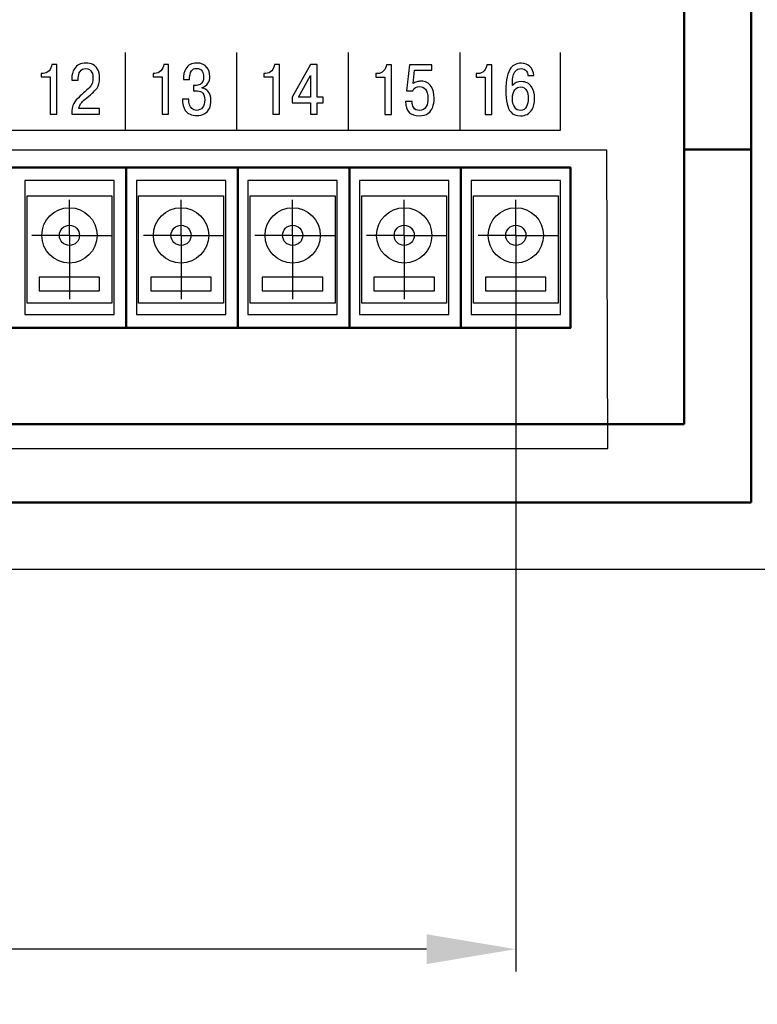
# Model space of a CAD drawing. Units: millimetres. Extents: x 2171 to 3016, y 1129 to 1426.
# Drawn here: x 2912 to 2945, y 1228 to 1272 of the extents above; entities that cross this region are included whole.
import ezdxf
from ezdxf.lldxf.tags import DXFTag

# ---------------------------------------------------------------- set-up
doc = ezdxf.new("R2010")
doc.units = ezdxf.units.MM
doc.linetypes.add('CENTER', pattern=[10.16, 6.35, -1.27, 1.27, -1.27])
for name, color, linetype, lineweight in [('help', 4, 'New Line1', 25), ('main', 5, 'Continuous', 50), ('text', 7, 'Continuous', 25), ('ОСЕВЫЕ', 1, 'CENTER', 25), ('РАЗМЕРЫ', 7, 'Continuous', 25)]:
    doc.layers.add(name, color=color, linetype=linetype, lineweight=lineweight)
doc.styles.add('GOST', font='GOST.shx', dxfattribs={"width": 0.8, "oblique": 15, "height": 3.5})
tags = doc.linetypes.add('New Line1', pattern=[0.8, 0.5, -0.3]).pattern_tags.tags
tags[6:7] = [DXFTag(74, 4), DXFTag(75, 0), DXFTag(340, '0'), DXFTag(46, 1.0), DXFTag(50, 0.0), DXFTag(44, 0.0), DXFTag(45, 0.0)]
tags[4:5] = [DXFTag(74, 4), DXFTag(75, 0), DXFTag(340, '0'), DXFTag(46, 1.0), DXFTag(50, 0.0), DXFTag(44, 0.0), DXFTag(45, 0.0)]
doc.dimstyles.get("Standard").update_dxf_attribs({"dimtxt": 3.5, "dimasz": 4, "dimexe": 1, "dimexo": 0.0625, "dimgap": 1, "dimtad": 1, "dimdec": 1, "dimdsep": 46, "dimtxsty": 'GOST', "dimcen": 0, "dimclrd": 256, "dimclre": 256, "dimclrt": 7, "dimadec": 0, "dimazin": 2, "dimtfac": 1, "dimtdec": 4, "dimtmove": 0, "dimatfit": 1, "dimfxl": 1, "dimtolj": 1, "dimtzin": 0, "dimlwd": -1, "dimlwe": -1, "dimarcsym": 0})

# ---------------------------------------------------------------- blocks, each defined once
blk = doc.blocks.new('_Oblique')
at = {"color": 0, "linetype": 'ByBlock', "lineweight": -2}
blk.add_line((-0.5, -0.5), (0.5, 0.5), dxfattribs=at)
blk = doc.blocks.new('*D46')
at = {"layer": 'Defpoints', "color": 0}
for p in [(2859.54, 1261.98), (2934.493, 1261.98), (2859.54, 1230.019)]:
    blk.add_point(p, dxfattribs=at)
at = {"layer": 'РАЗМЕРЫ'}
for p, q in [((2859.54, 1261.917), (2859.54, 1229.019)), ((2934.493, 1261.918), (2934.493, 1229.019)), ((2930.493, 1230.019), (2859.54, 1230.019))]:
    blk.add_line(p, q, dxfattribs=at)
blk.add_solid([(2930.493, 1229.352), (2930.493, 1230.685), (2934.493, 1230.019)], dxfattribs=at)
at = {"layer": 'РАЗМЕРЫ', "xscale": 4, "yscale": 4, "zscale": 4, "rotation": 180}
blk.add_blockref('_Oblique', (2859.54, 1230.019), dxfattribs=at)
at = {"layer": 'РАЗМЕРЫ', "color": 7, "ltscale": 100, "insert": (2895.016, 1232.769), "char_height": 3.5, "attachment_point": 5, "style": 'GOST'}
blk.add_mtext('\\A1;3х15= 75', dxfattribs=at)

msp = doc.modelspace()

# ---------------------------------------------------------------- linework, layer by layer
at = {"layer": 'help', "ltscale": 5}
msp.add_lwpolyline([(2855.461, 1252.434), (2938.621, 1252.434), (2938.564, 1265.79), (2855.404, 1265.79)], close=True, dxfattribs=at)
at = {"layer": 'main'}
for p, q in [((2945.041, 1273.019), (2945.041, 1265.819)), ((2942.035, 1253.519), (2942.035, 1272.629)), ((2945.041, 1265.819), (2942.035, 1265.819)), ((2945.041, 1265.819), (2945.041, 1250.019)), ((2917.035, 1257.838), (2917.035, 1265.02)), ((2922.035, 1257.838), (2922.035, 1265.02)), ((2927.035, 1257.838), (2927.035, 1265.02)), ((2932.035, 1257.838), (2932.035, 1265.02)), ((2852.028, 1253.519), (2942.035, 1253.519)), ((2849.041, 1250.019), (2945.041, 1250.019))]:
    msp.add_line(p, q, dxfattribs=at)
at = {"layer": 'main', "linetype": 'Continuous', "lineweight": -2}
for p, q in [((2916.493, 1264.443), (2912.493, 1264.443)), ((2912.493, 1264.443), (2912.493, 1258.443)), ((2916.493, 1258.443), (2916.493, 1264.443)), ((2921.493, 1264.443), (2917.493, 1264.443)), ((2917.493, 1264.443), (2917.493, 1258.443)), ((2921.493, 1258.443), (2921.493, 1264.443)), ((2926.493, 1264.443), (2922.493, 1264.443)), ((2922.493, 1264.443), (2922.493, 1258.443)), ((2926.493, 1258.443), (2926.493, 1264.443)), ((2931.493, 1264.443), (2927.493, 1264.443)), ((2927.493, 1264.443), (2927.493, 1258.443)), ((2931.493, 1258.443), (2931.493, 1264.443)), ((2936.493, 1264.443), (2932.493, 1264.443)), ((2932.493, 1264.443), (2932.493, 1258.443)), ((2936.493, 1258.443), (2936.493, 1264.443)), ((2912.593, 1258.943), (2912.593, 1263.743)), ((2912.593, 1263.743), (2916.393, 1263.743)), ((2916.393, 1263.743), (2916.393, 1258.943)), ((2917.593, 1258.943), (2917.593, 1263.743)), ((2917.593, 1263.743), (2921.393, 1263.743)), ((2921.393, 1263.743), (2921.393, 1258.943)), ((2922.593, 1258.943), (2922.593, 1263.743)), ((2922.593, 1263.743), (2926.393, 1263.743)), ((2926.393, 1263.743), (2926.393, 1258.943)), ((2927.593, 1258.943), (2927.593, 1263.743)), ((2927.593, 1263.743), (2931.393, 1263.743)), ((2931.393, 1263.743), (2931.393, 1258.943)), ((2932.593, 1258.943), (2932.593, 1263.743)), ((2932.593, 1263.743), (2936.393, 1263.743)), ((2936.393, 1263.743), (2936.393, 1258.943)), ((2913.134, 1260.109), (2913.134, 1259.494)), ((2915.844, 1260.109), (2913.134, 1260.109)), ((2915.844, 1259.494), (2915.844, 1260.109)), ((2918.134, 1260.109), (2918.134, 1259.494)), ((2920.844, 1260.109), (2918.134, 1260.109)), ((2920.844, 1259.494), (2920.844, 1260.109)), ((2923.134, 1260.109), (2923.134, 1259.494)), ((2925.844, 1260.109), (2923.134, 1260.109)), ((2925.844, 1259.494), (2925.844, 1260.109)), ((2928.134, 1260.109), (2928.134, 1259.494)), ((2930.844, 1260.109), (2928.134, 1260.109)), ((2930.844, 1259.494), (2930.844, 1260.109)), ((2933.134, 1260.109), (2933.134, 1259.494)), ((2935.844, 1260.109), (2933.134, 1260.109)), ((2935.844, 1259.494), (2935.844, 1260.109)), ((2913.134, 1259.494), (2915.844, 1259.494)), ((2918.134, 1259.494), (2920.844, 1259.494)), ((2923.134, 1259.494), (2925.844, 1259.494)), ((2928.134, 1259.494), (2930.844, 1259.494)), ((2933.134, 1259.494), (2935.844, 1259.494)), ((2916.393, 1258.943), (2912.593, 1258.943)), ((2921.393, 1258.943), (2917.593, 1258.943)), ((2926.393, 1258.943), (2922.593, 1258.943)), ((2931.393, 1258.943), (2927.593, 1258.943)), ((2936.393, 1258.943), (2932.593, 1258.943)), ((2912.493, 1258.443), (2916.493, 1258.443)), ((2917.493, 1258.443), (2921.493, 1258.443)), ((2922.493, 1258.443), (2926.493, 1258.443)), ((2927.493, 1258.443), (2931.493, 1258.443)), ((2932.493, 1258.443), (2936.493, 1258.443))]:
    msp.add_line(p, q, dxfattribs=at)
at = {"layer": 'main', "linetype": 'New Line1', "lineweight": -2, "ltscale": 5}
msp.add_line((2946.041, 1247.019), (2848.041, 1247.019), dxfattribs=at)
at = {"layer": 'main'}
msp.add_lwpolyline([(2856.881, 1257.838), (2936.942, 1257.838), (2936.942, 1265.02), (2856.881, 1265.02)], close=True, dxfattribs=at)
at = {"layer": 'main', "linetype": 'Continuous', "lineweight": -2}
for centre, radius in [((2914.493, 1261.98), 1.238), ((2919.493, 1261.98), 1.238), ((2924.493, 1261.98), 1.238), ((2929.493, 1261.98), 1.238), ((2934.493, 1261.98), 1.238), ((2914.493, 1261.98), 0.452), ((2919.493, 1261.98), 0.452), ((2924.493, 1261.98), 0.452), ((2929.493, 1261.98), 0.452), ((2934.493, 1261.98), 0.452)]:
    msp.add_circle(centre, radius, dxfattribs=at)
at = {"layer": 'text', "color": 7}
for points in [[(2917, 1266.705), (2917, 1266.705), (2917, 1270.175), (2917, 1270.175)], [(2922, 1266.705), (2922, 1266.705), (2922, 1270.175), (2922, 1270.175)], [(2927, 1266.705), (2927, 1266.705), (2927, 1270.175), (2927, 1270.175)], [(2932, 1266.705), (2932, 1266.705), (2932, 1270.175), (2932, 1270.175)], [(2936.5, 1266.697), (2936.5, 1266.697), (2936.5, 1270.167), (2936.5, 1270.167)], [(2897, 1266.697), (2919.95, 1266.697), (2936.5, 1266.697), (2936.5, 1266.697)]]:
    msp.add_open_spline(points, degree=3, dxfattribs=at)
for points, knots in [([(2913.231, 1269.077), (2913.231, 1269.077), (2913.231, 1269.233), (2913.231, 1269.233), (2913.231, 1269.233), (2913.231, 1269.233), (2913.313, 1269.233), (2913.313, 1269.233), (2913.313, 1269.233), (2913.417, 1269.233), (2913.505, 1269.272), (2913.578, 1269.349), (2913.578, 1269.349), (2913.65, 1269.426), (2913.692, 1269.52), (2913.703, 1269.63), (2913.703, 1269.63), (2913.703, 1269.63), (2913.925, 1269.63), (2913.925, 1269.63), (2913.925, 1269.63), (2913.925, 1269.63), (2913.925, 1267.407), (2913.925, 1267.407), (2913.925, 1267.407), (2913.925, 1267.407), (2913.634, 1267.407), (2913.634, 1267.407), (2913.634, 1267.407), (2913.634, 1267.407), (2913.634, 1269.077), (2913.634, 1269.077), (2913.634, 1269.077), (2913.634, 1269.077), (2913.231, 1269.077), (2913.231, 1269.077)], [0, 0, 0, 0, 0.111111, 0.111111, 0.111111, 0.111111, 0.222222, 0.222222, 0.222222, 0.222222, 0.333333, 0.333333, 0.333333, 0.333333, 0.444444, 0.444444, 0.444444, 0.444444, 0.555556, 0.555556, 0.555556, 0.555556, 0.666667, 0.666667, 0.666667, 0.666667, 0.777778, 0.777778, 0.777778, 0.777778, 0.888889, 0.888889, 0.888889, 0.888889, 1, 1, 1, 1]), ([(2915.846, 1267.658), (2915.846, 1267.658), (2915.846, 1267.407), (2915.846, 1267.407), (2915.846, 1267.407), (2915.846, 1267.407), (2914.599, 1267.407), (2914.599, 1267.407), (2914.599, 1267.407), (2914.599, 1267.606), (2914.63, 1267.766), (2914.691, 1267.887), (2914.691, 1267.887), (2914.739, 1267.98), (2914.835, 1268.093), (2914.977, 1268.227), (2914.977, 1268.227), (2915.111, 1268.343), (2915.244, 1268.46), (2915.377, 1268.579), (2915.377, 1268.579), (2915.491, 1268.702), (2915.548, 1268.849), (2915.548, 1269.02), (2915.548, 1269.02), (2915.548, 1269.122), (2915.532, 1269.207), (2915.499, 1269.274), (2915.499, 1269.274), (2915.443, 1269.389), (2915.351, 1269.446), (2915.221, 1269.446), (2915.221, 1269.446), (2915.111, 1269.446), (2915.027, 1269.404), (2914.971, 1269.32), (2914.971, 1269.32), (2914.915, 1269.237), (2914.887, 1269.136), (2914.887, 1269.017), (2914.887, 1269.017), (2914.887, 1269.017), (2914.887, 1268.922), (2914.887, 1268.922), (2914.887, 1268.922), (2914.887, 1268.922), (2914.599, 1268.922), (2914.599, 1268.922), (2914.599, 1268.922), (2914.599, 1268.922), (2914.599, 1268.989), (2914.599, 1268.989), (2914.599, 1268.989), (2914.599, 1269.166), (2914.638, 1269.317), (2914.715, 1269.439), (2914.715, 1269.439), (2914.823, 1269.611), (2914.995, 1269.697), (2915.231, 1269.697), (2915.231, 1269.697), (2915.478, 1269.697), (2915.652, 1269.607), (2915.753, 1269.427), (2915.753, 1269.427), (2915.815, 1269.317), (2915.846, 1269.182), (2915.846, 1269.024), (2915.846, 1269.024), (2915.846, 1268.837), (2915.807, 1268.688), (2915.73, 1268.576), (2915.73, 1268.576), (2915.666, 1268.481), (2915.513, 1268.337), (2915.271, 1268.144), (2915.271, 1268.144), (2915.167, 1268.061), (2915.091, 1267.991), (2915.042, 1267.931), (2915.042, 1267.931), (2914.974, 1267.847), (2914.93, 1267.756), (2914.91, 1267.658), (2914.91, 1267.658), (2914.91, 1267.658), (2915.846, 1267.658), (2915.846, 1267.658)], [0, 0, 0, 0, 0.045455, 0.045455, 0.045455, 0.045455, 0.090909, 0.090909, 0.090909, 0.090909, 0.136364, 0.136364, 0.136364, 0.136364, 0.181818, 0.181818, 0.181818, 0.181818, 0.227273, 0.227273, 0.227273, 0.227273, 0.272727, 0.272727, 0.272727, 0.272727, 0.318182, 0.318182, 0.318182, 0.318182, 0.363636, 0.363636, 0.363636, 0.363636, 0.409091, 0.409091, 0.409091, 0.409091, 0.454545, 0.454545, 0.454545, 0.454545, 0.5, 0.5, 0.5, 0.5, 0.545455, 0.545455, 0.545455, 0.545455, 0.590909, 0.590909, 0.590909, 0.590909, 0.636364, 0.636364, 0.636364, 0.636364, 0.681818, 0.681818, 0.681818, 0.681818, 0.727273, 0.727273, 0.727273, 0.727273, 0.772727, 0.772727, 0.772727, 0.772727, 0.818182, 0.818182, 0.818182, 0.818182, 0.863636, 0.863636, 0.863636, 0.863636, 0.909091, 0.909091, 0.909091, 0.909091, 0.954545, 0.954545, 0.954545, 0.954545, 1, 1, 1, 1]), ([(2918.244, 1269.077), (2918.244, 1269.077), (2918.244, 1269.232), (2918.244, 1269.232), (2918.244, 1269.232), (2918.244, 1269.232), (2918.326, 1269.232), (2918.326, 1269.232), (2918.326, 1269.232), (2918.43, 1269.232), (2918.518, 1269.271), (2918.591, 1269.348), (2918.591, 1269.348), (2918.664, 1269.426), (2918.705, 1269.519), (2918.716, 1269.629), (2918.716, 1269.629), (2918.716, 1269.629), (2918.938, 1269.629), (2918.938, 1269.629), (2918.938, 1269.629), (2918.938, 1269.629), (2918.938, 1267.407), (2918.938, 1267.407), (2918.938, 1267.407), (2918.938, 1267.407), (2918.647, 1267.407), (2918.647, 1267.407), (2918.647, 1267.407), (2918.647, 1267.407), (2918.647, 1269.077), (2918.647, 1269.077), (2918.647, 1269.077), (2918.647, 1269.077), (2918.244, 1269.077), (2918.244, 1269.077)], [0, 0, 0, 0, 0.111111, 0.111111, 0.111111, 0.111111, 0.222222, 0.222222, 0.222222, 0.222222, 0.333333, 0.333333, 0.333333, 0.333333, 0.444444, 0.444444, 0.444444, 0.444444, 0.555556, 0.555556, 0.555556, 0.555556, 0.666667, 0.666667, 0.666667, 0.666667, 0.777778, 0.777778, 0.777778, 0.777778, 0.888889, 0.888889, 0.888889, 0.888889, 1, 1, 1, 1]), ([(2919.553, 1268.083), (2919.553, 1268.083), (2919.837, 1268.083), (2919.837, 1268.083), (2919.837, 1268.083), (2919.837, 1267.882), (2919.881, 1267.74), (2919.97, 1267.658), (2919.97, 1267.658), (2920.027, 1267.605), (2920.097, 1267.578), (2920.181, 1267.578), (2920.181, 1267.578), (2920.302, 1267.578), (2920.394, 1267.619), (2920.457, 1267.7), (2920.457, 1267.7), (2920.52, 1267.782), (2920.552, 1267.898), (2920.552, 1268.048), (2920.552, 1268.048), (2920.552, 1268.228), (2920.505, 1268.346), (2920.413, 1268.401), (2920.413, 1268.401), (2920.36, 1268.432), (2920.266, 1268.448), (2920.132, 1268.448), (2920.132, 1268.448), (2920.132, 1268.448), (2920.049, 1268.448), (2920.049, 1268.448), (2920.049, 1268.448), (2920.049, 1268.448), (2920.049, 1268.689), (2920.049, 1268.689), (2920.049, 1268.689), (2920.049, 1268.689), (2920.118, 1268.689), (2920.118, 1268.689), (2920.118, 1268.689), (2920.211, 1268.689), (2920.286, 1268.705), (2920.343, 1268.737), (2920.343, 1268.737), (2920.451, 1268.798), (2920.505, 1268.911), (2920.505, 1269.074), (2920.505, 1269.074), (2920.505, 1269.177), (2920.484, 1269.262), (2920.442, 1269.328), (2920.442, 1269.328), (2920.387, 1269.414), (2920.302, 1269.458), (2920.188, 1269.458), (2920.188, 1269.458), (2920.086, 1269.458), (2920.01, 1269.422), (2919.96, 1269.35), (2919.96, 1269.35), (2919.902, 1269.267), (2919.874, 1269.135), (2919.874, 1268.953), (2919.874, 1268.953), (2919.874, 1268.953), (2919.596, 1268.953), (2919.596, 1268.953), (2919.596, 1268.953), (2919.596, 1269.154), (2919.632, 1269.316), (2919.705, 1269.439), (2919.705, 1269.439), (2919.806, 1269.61), (2919.97, 1269.696), (2920.194, 1269.696), (2920.194, 1269.696), (2920.397, 1269.696), (2920.55, 1269.631), (2920.654, 1269.502), (2920.654, 1269.502), (2920.74, 1269.394), (2920.783, 1269.256), (2920.783, 1269.086), (2920.783, 1269.086), (2920.783, 1268.972), (2920.755, 1268.873), (2920.7, 1268.788), (2920.7, 1268.788), (2920.639, 1268.693), (2920.553, 1268.63), (2920.442, 1268.601), (2920.442, 1268.601), (2920.442, 1268.601), (2920.442, 1268.575), (2920.442, 1268.575), (2920.442, 1268.575), (2920.546, 1268.556), (2920.631, 1268.511), (2920.697, 1268.439), (2920.697, 1268.439), (2920.787, 1268.341), (2920.833, 1268.204), (2920.833, 1268.026), (2920.833, 1268.026), (2920.833, 1267.742), (2920.739, 1267.544), (2920.552, 1267.432), (2920.552, 1267.432), (2920.45, 1267.371), (2920.332, 1267.34), (2920.198, 1267.34), (2920.198, 1267.34), (2919.966, 1267.34), (2919.795, 1267.419), (2919.685, 1267.578), (2919.685, 1267.578), (2919.597, 1267.707), (2919.553, 1267.876), (2919.553, 1268.083)], [0, 0, 0, 0, 0.033333, 0.033333, 0.033333, 0.033333, 0.066667, 0.066667, 0.066667, 0.066667, 0.1, 0.1, 0.1, 0.1, 0.133333, 0.133333, 0.133333, 0.133333, 0.166667, 0.166667, 0.166667, 0.166667, 0.2, 0.2, 0.2, 0.2, 0.233333, 0.233333, 0.233333, 0.233333, 0.266667, 0.266667, 0.266667, 0.266667, 0.3, 0.3, 0.3, 0.3, 0.333333, 0.333333, 0.333333, 0.333333, 0.366667, 0.366667, 0.366667, 0.366667, 0.4, 0.4, 0.4, 0.4, 0.433333, 0.433333, 0.433333, 0.433333, 0.466667, 0.466667, 0.466667, 0.466667, 0.5, 0.5, 0.5, 0.5, 0.533333, 0.533333, 0.533333, 0.533333, 0.566667, 0.566667, 0.566667, 0.566667, 0.6, 0.6, 0.6, 0.6, 0.633333, 0.633333, 0.633333, 0.633333, 0.666667, 0.666667, 0.666667, 0.666667, 0.7, 0.7, 0.7, 0.7, 0.733333, 0.733333, 0.733333, 0.733333, 0.766667, 0.766667, 0.766667, 0.766667, 0.8, 0.8, 0.8, 0.8, 0.833333, 0.833333, 0.833333, 0.833333, 0.866667, 0.866667, 0.866667, 0.866667, 0.9, 0.9, 0.9, 0.9, 0.933333, 0.933333, 0.933333, 0.933333, 0.966667, 0.966667, 0.966667, 0.966667, 1, 1, 1, 1]), ([(2923.209, 1269.077), (2923.209, 1269.077), (2923.209, 1269.232), (2923.209, 1269.232), (2923.209, 1269.232), (2923.209, 1269.232), (2923.292, 1269.232), (2923.292, 1269.232), (2923.292, 1269.232), (2923.395, 1269.232), (2923.483, 1269.271), (2923.556, 1269.348), (2923.556, 1269.348), (2923.629, 1269.426), (2923.671, 1269.519), (2923.682, 1269.629), (2923.682, 1269.629), (2923.682, 1269.629), (2923.903, 1269.629), (2923.903, 1269.629), (2923.903, 1269.629), (2923.903, 1269.629), (2923.903, 1267.407), (2923.903, 1267.407), (2923.903, 1267.407), (2923.903, 1267.407), (2923.612, 1267.407), (2923.612, 1267.407), (2923.612, 1267.407), (2923.612, 1267.407), (2923.612, 1269.077), (2923.612, 1269.077), (2923.612, 1269.077), (2923.612, 1269.077), (2923.209, 1269.077), (2923.209, 1269.077)], [0, 0, 0, 0, 0.111111, 0.111111, 0.111111, 0.111111, 0.222222, 0.222222, 0.222222, 0.222222, 0.333333, 0.333333, 0.333333, 0.333333, 0.444444, 0.444444, 0.444444, 0.444444, 0.555556, 0.555556, 0.555556, 0.555556, 0.666667, 0.666667, 0.666667, 0.666667, 0.777778, 0.777778, 0.777778, 0.777778, 0.888889, 0.888889, 0.888889, 0.888889, 1, 1, 1, 1]), ([(2925.299, 1267.918), (2925.299, 1267.918), (2924.469, 1267.918), (2924.469, 1267.918), (2924.469, 1267.918), (2924.469, 1267.918), (2924.469, 1268.169), (2924.469, 1268.169), (2924.469, 1268.169), (2924.469, 1268.169), (2925.299, 1269.629), (2925.299, 1269.629), (2925.299, 1269.629), (2925.299, 1269.629), (2925.59, 1269.629), (2925.59, 1269.629), (2925.59, 1269.629), (2925.59, 1269.629), (2925.59, 1268.172), (2925.59, 1268.172), (2925.59, 1268.172), (2925.59, 1268.172), (2925.867, 1268.172), (2925.867, 1268.172), (2925.867, 1268.172), (2925.867, 1268.172), (2925.867, 1267.918), (2925.867, 1267.918), (2925.867, 1267.918), (2925.867, 1267.918), (2925.59, 1267.918), (2925.59, 1267.918), (2925.59, 1267.918), (2925.59, 1267.918), (2925.59, 1267.407), (2925.59, 1267.407), (2925.59, 1267.407), (2925.59, 1267.407), (2925.299, 1267.407), (2925.299, 1267.407), (2925.299, 1267.407), (2925.299, 1267.407), (2925.299, 1267.918), (2925.299, 1267.918)], [0, 0, 0, 0, 0.090909, 0.090909, 0.090909, 0.090909, 0.181818, 0.181818, 0.181818, 0.181818, 0.272727, 0.272727, 0.272727, 0.272727, 0.363636, 0.363636, 0.363636, 0.363636, 0.454545, 0.454545, 0.454545, 0.454545, 0.545455, 0.545455, 0.545455, 0.545455, 0.636364, 0.636364, 0.636364, 0.636364, 0.727273, 0.727273, 0.727273, 0.727273, 0.818182, 0.818182, 0.818182, 0.818182, 0.909091, 0.909091, 0.909091, 0.909091, 1, 1, 1, 1]), ([(2928.221, 1269.069), (2928.221, 1269.069), (2928.221, 1269.225), (2928.221, 1269.225), (2928.221, 1269.225), (2928.221, 1269.225), (2928.304, 1269.225), (2928.304, 1269.225), (2928.304, 1269.225), (2928.408, 1269.225), (2928.496, 1269.264), (2928.568, 1269.341), (2928.568, 1269.341), (2928.641, 1269.418), (2928.683, 1269.512), (2928.694, 1269.622), (2928.694, 1269.622), (2928.694, 1269.622), (2928.916, 1269.622), (2928.916, 1269.622), (2928.916, 1269.622), (2928.916, 1269.622), (2928.916, 1267.399), (2928.916, 1267.399), (2928.916, 1267.399), (2928.916, 1267.399), (2928.625, 1267.399), (2928.625, 1267.399), (2928.625, 1267.399), (2928.625, 1267.399), (2928.625, 1269.069), (2928.625, 1269.069), (2928.625, 1269.069), (2928.625, 1269.069), (2928.221, 1269.069), (2928.221, 1269.069)], [0, 0, 0, 0, 0.111111, 0.111111, 0.111111, 0.111111, 0.222222, 0.222222, 0.222222, 0.222222, 0.333333, 0.333333, 0.333333, 0.333333, 0.444444, 0.444444, 0.444444, 0.444444, 0.555556, 0.555556, 0.555556, 0.555556, 0.666667, 0.666667, 0.666667, 0.666667, 0.777778, 0.777778, 0.777778, 0.777778, 0.888889, 0.888889, 0.888889, 0.888889, 1, 1, 1, 1]), ([(2929.55, 1267.968), (2929.55, 1267.968), (2929.841, 1267.968), (2929.841, 1267.968), (2929.841, 1267.968), (2929.841, 1267.868), (2929.863, 1267.783), (2929.907, 1267.714), (2929.907, 1267.714), (2929.967, 1267.618), (2930.055, 1267.571), (2930.172, 1267.571), (2930.172, 1267.571), (2930.315, 1267.571), (2930.419, 1267.632), (2930.483, 1267.755), (2930.483, 1267.755), (2930.529, 1267.846), (2930.552, 1267.968), (2930.552, 1268.12), (2930.552, 1268.12), (2930.552, 1268.3), (2930.516, 1268.435), (2930.443, 1268.526), (2930.443, 1268.526), (2930.379, 1268.605), (2930.297, 1268.644), (2930.195, 1268.644), (2930.195, 1268.644), (2930.034, 1268.644), (2929.928, 1268.579), (2929.878, 1268.45), (2929.878, 1268.45), (2929.878, 1268.45), (2929.6, 1268.45), (2929.6, 1268.45), (2929.6, 1268.45), (2929.6, 1268.45), (2929.722, 1269.622), (2929.722, 1269.622), (2929.722, 1269.622), (2929.722, 1269.622), (2930.731, 1269.622), (2930.731, 1269.622), (2930.731, 1269.622), (2930.731, 1269.622), (2930.731, 1269.371), (2930.731, 1269.371), (2930.731, 1269.371), (2930.731, 1269.371), (2929.954, 1269.371), (2929.954, 1269.371), (2929.954, 1269.371), (2929.954, 1269.371), (2929.892, 1268.774), (2929.892, 1268.774), (2929.892, 1268.774), (2929.942, 1268.81), (2929.997, 1268.837), (2930.055, 1268.855), (2930.055, 1268.855), (2930.114, 1268.873), (2930.179, 1268.882), (2930.251, 1268.882), (2930.251, 1268.882), (2930.443, 1268.882), (2930.591, 1268.804), (2930.694, 1268.647), (2930.694, 1268.647), (2930.787, 1268.507), (2930.833, 1268.333), (2930.833, 1268.123), (2930.833, 1268.123), (2930.833, 1267.804), (2930.746, 1267.579), (2930.572, 1267.45), (2930.572, 1267.45), (2930.466, 1267.372), (2930.333, 1267.333), (2930.172, 1267.333), (2930.172, 1267.333), (2929.971, 1267.333), (2929.819, 1267.384), (2929.716, 1267.488), (2929.716, 1267.488), (2929.606, 1267.598), (2929.55, 1267.758), (2929.55, 1267.968)], [0, 0, 0, 0, 0.045455, 0.045455, 0.045455, 0.045455, 0.090909, 0.090909, 0.090909, 0.090909, 0.136364, 0.136364, 0.136364, 0.136364, 0.181818, 0.181818, 0.181818, 0.181818, 0.227273, 0.227273, 0.227273, 0.227273, 0.272727, 0.272727, 0.272727, 0.272727, 0.318182, 0.318182, 0.318182, 0.318182, 0.363636, 0.363636, 0.363636, 0.363636, 0.409091, 0.409091, 0.409091, 0.409091, 0.454545, 0.454545, 0.454545, 0.454545, 0.5, 0.5, 0.5, 0.5, 0.545455, 0.545455, 0.545455, 0.545455, 0.590909, 0.590909, 0.590909, 0.590909, 0.636364, 0.636364, 0.636364, 0.636364, 0.681818, 0.681818, 0.681818, 0.681818, 0.727273, 0.727273, 0.727273, 0.727273, 0.772727, 0.772727, 0.772727, 0.772727, 0.818182, 0.818182, 0.818182, 0.818182, 0.863636, 0.863636, 0.863636, 0.863636, 0.909091, 0.909091, 0.909091, 0.909091, 0.954545, 0.954545, 0.954545, 0.954545, 1, 1, 1, 1]), ([(2932.72, 1269.069), (2932.72, 1269.069), (2932.72, 1269.225), (2932.72, 1269.225), (2932.72, 1269.225), (2932.72, 1269.225), (2932.802, 1269.225), (2932.802, 1269.225), (2932.802, 1269.225), (2932.906, 1269.225), (2932.994, 1269.263), (2933.067, 1269.34), (2933.067, 1269.34), (2933.14, 1269.418), (2933.181, 1269.511), (2933.192, 1269.621), (2933.192, 1269.621), (2933.192, 1269.621), (2933.414, 1269.621), (2933.414, 1269.621), (2933.414, 1269.621), (2933.414, 1269.621), (2933.414, 1267.399), (2933.414, 1267.399), (2933.414, 1267.399), (2933.414, 1267.399), (2933.123, 1267.399), (2933.123, 1267.399), (2933.123, 1267.399), (2933.123, 1267.399), (2933.123, 1269.069), (2933.123, 1269.069), (2933.123, 1269.069), (2933.123, 1269.069), (2932.72, 1269.069), (2932.72, 1269.069)], [0, 0, 0, 0, 0.111111, 0.111111, 0.111111, 0.111111, 0.222222, 0.222222, 0.222222, 0.222222, 0.333333, 0.333333, 0.333333, 0.333333, 0.444444, 0.444444, 0.444444, 0.444444, 0.555556, 0.555556, 0.555556, 0.555556, 0.666667, 0.666667, 0.666667, 0.666667, 0.777778, 0.777778, 0.777778, 0.777778, 0.888889, 0.888889, 0.888889, 0.888889, 1, 1, 1, 1]), ([(2935.305, 1269.133), (2935.305, 1269.133), (2935.037, 1269.133), (2935.037, 1269.133), (2935.037, 1269.133), (2935.031, 1269.209), (2935.008, 1269.274), (2934.968, 1269.329), (2934.968, 1269.329), (2934.911, 1269.41), (2934.831, 1269.45), (2934.73, 1269.45), (2934.73, 1269.45), (2934.626, 1269.45), (2934.543, 1269.413), (2934.479, 1269.339), (2934.479, 1269.339), (2934.386, 1269.231), (2934.34, 1269.054), (2934.34, 1268.809), (2934.34, 1268.809), (2934.34, 1268.809), (2934.34, 1268.688), (2934.34, 1268.688), (2934.34, 1268.688), (2934.425, 1268.804), (2934.56, 1268.863), (2934.744, 1268.863), (2934.744, 1268.863), (2934.939, 1268.863), (2935.089, 1268.787), (2935.194, 1268.637), (2935.194, 1268.637), (2935.288, 1268.502), (2935.335, 1268.328), (2935.335, 1268.116), (2935.335, 1268.116), (2935.335, 1267.909), (2935.292, 1267.737), (2935.206, 1267.599), (2935.206, 1267.599), (2935.096, 1267.421), (2934.928, 1267.332), (2934.703, 1267.332), (2934.703, 1267.332), (2934.509, 1267.332), (2934.364, 1267.389), (2934.267, 1267.504), (2934.267, 1267.504), (2934.117, 1267.679), (2934.042, 1268.001), (2934.042, 1268.469), (2934.042, 1268.469), (2934.042, 1268.947), (2934.119, 1269.284), (2934.274, 1269.479), (2934.274, 1269.479), (2934.384, 1269.618), (2934.537, 1269.688), (2934.733, 1269.688), (2934.733, 1269.688), (2934.892, 1269.688), (2935.021, 1269.64), (2935.122, 1269.544), (2935.122, 1269.544), (2935.222, 1269.447), (2935.283, 1269.31), (2935.305, 1269.133)], [0, 0, 0, 0, 0.058824, 0.058824, 0.058824, 0.058824, 0.117647, 0.117647, 0.117647, 0.117647, 0.176471, 0.176471, 0.176471, 0.176471, 0.235294, 0.235294, 0.235294, 0.235294, 0.294118, 0.294118, 0.294118, 0.294118, 0.352941, 0.352941, 0.352941, 0.352941, 0.411765, 0.411765, 0.411765, 0.411765, 0.470588, 0.470588, 0.470588, 0.470588, 0.529412, 0.529412, 0.529412, 0.529412, 0.588235, 0.588235, 0.588235, 0.588235, 0.647059, 0.647059, 0.647059, 0.647059, 0.705882, 0.705882, 0.705882, 0.705882, 0.764706, 0.764706, 0.764706, 0.764706, 0.823529, 0.823529, 0.823529, 0.823529, 0.882353, 0.882353, 0.882353, 0.882353, 0.941176, 0.941176, 0.941176, 0.941176, 1, 1, 1, 1]), ([(2924.75, 1268.172), (2924.75, 1268.172), (2925.299, 1268.172), (2925.299, 1268.172), (2925.299, 1268.172), (2925.299, 1268.172), (2925.299, 1269.143), (2925.299, 1269.143), (2925.299, 1269.143), (2925.299, 1269.143), (2924.75, 1268.172), (2924.75, 1268.172)], [0, 0, 0, 0, 0.333333, 0.333333, 0.333333, 0.333333, 0.666667, 0.666667, 0.666667, 0.666667, 1, 1, 1, 1]), ([(2934.34, 1268.11), (2934.34, 1267.943), (2934.374, 1267.811), (2934.442, 1267.715), (2934.442, 1267.715), (2934.509, 1267.619), (2934.598, 1267.57), (2934.707, 1267.57), (2934.707, 1267.57), (2934.823, 1267.57), (2934.912, 1267.631), (2934.974, 1267.751), (2934.974, 1267.751), (2935.025, 1267.853), (2935.051, 1267.976), (2935.051, 1268.12), (2935.051, 1268.12), (2935.051, 1268.247), (2935.028, 1268.356), (2934.981, 1268.447), (2934.981, 1268.447), (2934.918, 1268.565), (2934.826, 1268.625), (2934.703, 1268.625), (2934.703, 1268.625), (2934.601, 1268.625), (2934.517, 1268.583), (2934.45, 1268.501), (2934.45, 1268.501), (2934.377, 1268.41), (2934.34, 1268.279), (2934.34, 1268.11)], [0, 0, 0, 0, 0.125, 0.125, 0.125, 0.125, 0.25, 0.25, 0.25, 0.25, 0.375, 0.375, 0.375, 0.375, 0.5, 0.5, 0.5, 0.5, 0.625, 0.625, 0.625, 0.625, 0.75, 0.75, 0.75, 0.75, 0.875, 0.875, 0.875, 0.875, 1, 1, 1, 1])]:
    msp.add_open_spline(points, degree=3, knots=knots, dxfattribs=at)
at = {"layer": 'ОСЕВЫЕ', "ltscale": 100}
for p, q in [((2914.493, 1261.98), (2914.493, 1263.566)), ((2919.493, 1261.98), (2919.493, 1263.566)), ((2924.493, 1261.98), (2924.493, 1263.566)), ((2929.493, 1261.98), (2929.493, 1263.566)), ((2934.493, 1261.98), (2934.493, 1263.566)), ((2914.493, 1261.98), (2912.804, 1261.98)), ((2914.493, 1261.98), (2914.493, 1259.118)), ((2914.493, 1261.98), (2916.393, 1261.98)), ((2919.493, 1261.98), (2917.804, 1261.98)), ((2919.493, 1261.98), (2919.493, 1259.118)), ((2919.493, 1261.98), (2921.393, 1261.98)), ((2924.493, 1261.98), (2922.804, 1261.98)), ((2924.493, 1261.98), (2924.493, 1259.118)), ((2924.493, 1261.98), (2926.393, 1261.98)), ((2929.493, 1261.98), (2927.804, 1261.98)), ((2929.493, 1261.98), (2929.493, 1259.118)), ((2929.493, 1261.98), (2931.393, 1261.98)), ((2934.493, 1261.98), (2932.804, 1261.98)), ((2934.493, 1261.98), (2934.493, 1259.118)), ((2934.493, 1261.98), (2936.393, 1261.98))]:
    msp.add_line(p, q, dxfattribs=at)

# ---------------------------------------------------------------- dimensions: what is measured, and where the dimension line sits
at = {"layer": 'РАЗМЕРЫ'}
dim = msp.add_linear_dim(base=(2859.54, 1230.019), p1=(2934.493, 1261.98), p2=(2859.54, 1261.98), text='3х15= <>', dimstyle='Standard', override={"dimlfac": 1, "dimtxsty": 'GOST', "dimblk2": 'Oblique', "dimsah": 1, "dimtolj": 1}, dxfattribs=at)
dim.commit()
dim.dimension.update_dxf_attribs({"geometry": '*D46', "text_midpoint": (2895.016, 1230.019), "dimtype": 160})

doc.saveas('drawing.dxf')
